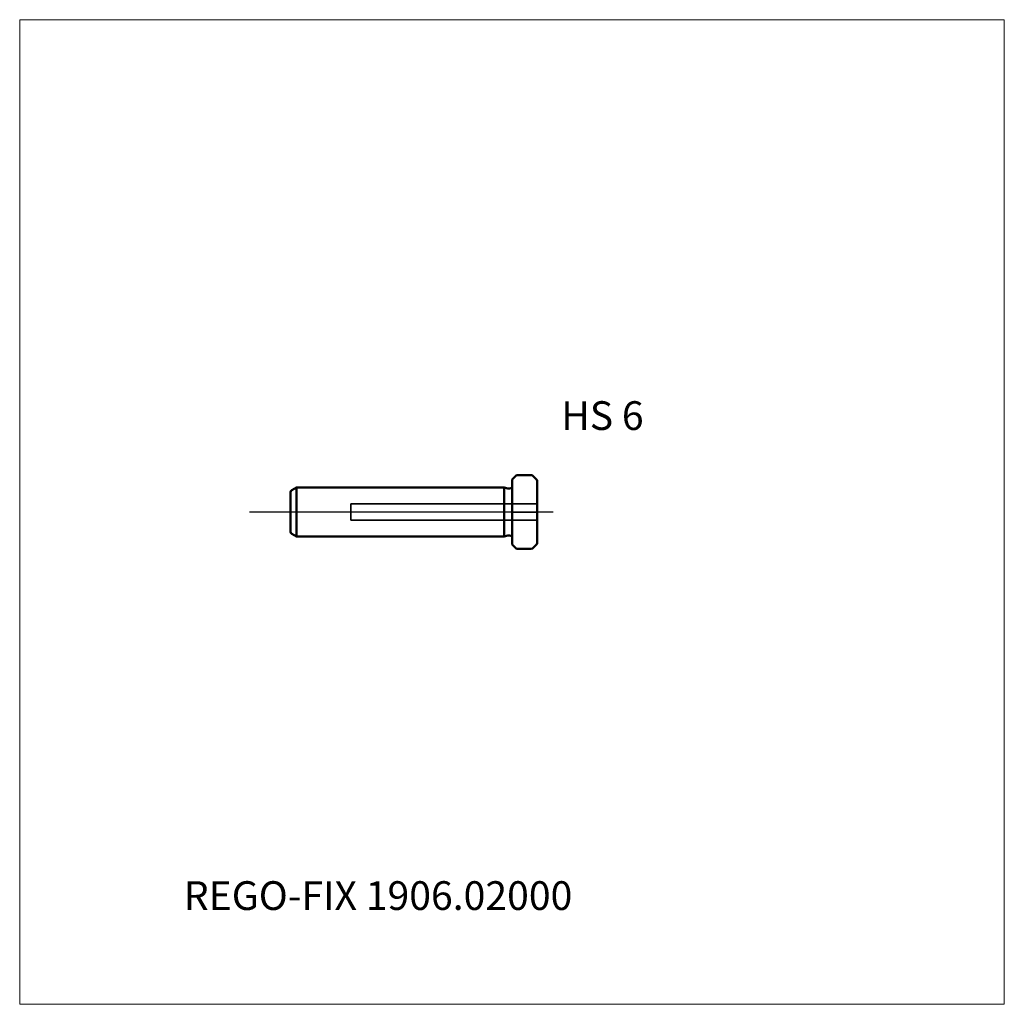
# Model space of a CAD drawing. Units: millimetres. Extents: x -60 to 60, y -60 to 60.
import ezdxf
from ezdxf.entities.mleader import LeaderData, LeaderLine
from ezdxf.lldxf.tags import DXFTag
from ezdxf.math import Vec2, Vec3

# ---------------------------------------------------------------- set-up
doc = ezdxf.new("R2010")
doc.units = ezdxf.units.MM
doc.layers.get('0').update_dxf_attribs({"plot": 0})
for name, color, linetype, lineweight in [('1', 4, 'Continuous', 50), ('3', 1, 'Dashed_narrow', 35), ('SK1', 4, 'Continuous', 50), ('SK3', 1, 'Dashed_narrow', 35), ('SK4', 2, 'Long_dashed_dotted_narrow', 25)]:
    doc.layers.add(name, color=color, linetype=linetype, lineweight=lineweight)
for name, color, linetype, lineweight, plot in [('4', 2, 'Long_dashed_dotted_narrow', 25, False), ('INFMAINVIEW', 9, 'Continuous', 18, False), ('INFTOTAL', 9, 'Continuous', 18, False), ('NOCUT', 7, 'Continuous', 25, False)]:
    doc.layers.add(name, color=color, linetype=linetype, lineweight=lineweight, plot=plot)
doc.layers.add('SK6', color=5, linetype='Continuous')
doc.styles.add('SEACAD_Monospac821_BT', font='txt')
doc.styles.get("Standard").update_dxf_attribs({"font": 'Monospac821 BT'})
tags = doc.linetypes.add('Dashed_narrow', pattern=[9.525, 6.35, -3.175]).pattern_tags.tags
tags[6:7] = [DXFTag(74, 4), DXFTag(75, 0), DXFTag(340, '0'), DXFTag(46, 0.0), DXFTag(50, 0.0), DXFTag(44, 0.0), DXFTag(45, 0.0)]
tags[4:5] = [DXFTag(74, 4), DXFTag(75, 0), DXFTag(340, '0'), DXFTag(46, 0.0), DXFTag(50, 0.0), DXFTag(44, 0.0), DXFTag(45, 0.0)]
tags = doc.linetypes.add('Long_dashed_dotted_narrow', pattern=[28.575, 19.05, -3.175, 3.175, -3.175]).pattern_tags.tags
tags[10:11] = [DXFTag(74, 4), DXFTag(75, 0), DXFTag(340, '0'), DXFTag(46, 0.0), DXFTag(50, 0.0), DXFTag(44, 0.0), DXFTag(45, 0.0)]
tags[8:9] = [DXFTag(74, 4), DXFTag(75, 0), DXFTag(340, '0'), DXFTag(46, 0.0), DXFTag(50, 0.0), DXFTag(44, 0.0), DXFTag(45, 0.0)]
tags[6:7] = [DXFTag(74, 4), DXFTag(75, 0), DXFTag(340, '0'), DXFTag(46, 0.0), DXFTag(50, 0.0), DXFTag(44, 0.0), DXFTag(45, 0.0)]
tags[4:5] = [DXFTag(74, 4), DXFTag(75, 0), DXFTag(340, '0'), DXFTag(46, 0.0), DXFTag(50, 0.0), DXFTag(44, 0.0), DXFTag(45, 0.0)]

# ---------------------------------------------------------------- blocks, each defined once
blk = doc.blocks.new('_DOT')
at = {"color": 0}
blk.add_line((0, 0), (-1, 0), dxfattribs=at)
at = {"color": 0, "const_width": 0.333}
blk.add_lwpolyline([(-0.166, 0, 1), (0.166, 0, 1)], format="xyb", close=True, dxfattribs=at)

msp = doc.modelspace()

# ---------------------------------------------------------------- linework, layer by layer
at = {"layer": '1'}
for p, q in [((0.41, 4.38), (0, 3.97)), ((0, 3.97), (0, -3.97)), ((2.38, 4.47), (0.62, 4.47)), ((2.96, 4.01), (2.59, 4.38)), ((3.05, -3.8), (3.05, 3.8)), ((0.41, -4.38), (0, -3.97)), ((0.64, -4.47), (2.35, -4.47)), ((2.96, -4.01), (2.59, -4.38))]:
    msp.add_line(p, q, dxfattribs=at)
for centre, radius, start, end in [((0.62, 4.17), 0.3, 90.0504, 135.0357), ((2.38, 4.17), 0.3, 44.9643, 89.9496), ((2.75, 3.8), 0.299, 0.1629, 45.1154), ((0.62, -4.17), 0.3, 225.1006, 273.2946), ((2.38, -4.17), 0.3, 265.986, 314.9643), ((2.75, -3.8), 0.299, 314.8846, 359.8371)]:
    msp.add_arc(centre, radius, start, end, dxfattribs=at)
at = {"layer": '3'}
for p, q in [((3.05, 1), (-19.65, 1)), ((-19.65, -1), (3.05, -1))]:
    msp.add_line(p, q, dxfattribs=at)
at = {"layer": '4'}
msp.add_line((0, 0), (0, 0), dxfattribs=at)
at = {"layer": 'INFMAINVIEW'}
for p, q in [((-60, -60), (-60, 60)), ((-60, 60), (60, 60)), ((60, 60), (60, -60)), ((60, -60), (-60, -60))]:
    msp.add_line(p, q, dxfattribs=at)
at = {"layer": 'INFTOTAL'}
for p, q in [((-60, 60), (60, 60)), ((-60, -60), (-60, 60)), ((60, 60), (60, -60)), ((60, -60), (-60, -60))]:
    msp.add_line(p, q, dxfattribs=at)
at = {"layer": 'NOCUT'}
for p, q in [((0.41, 4.38), (0, 3.97)), ((0, 3.97), (0, 0)), ((2.38, 4.47), (0.62, 4.47)), ((2.96, 4.01), (2.59, 4.38)), ((3.05, 0), (3.05, 3.8)), ((0, 0), (3.05, 0))]:
    msp.add_line(p, q, dxfattribs=at)
for centre, radius, start, end in [((0.62, 4.17), 0.3, 90.0504, 135.0357), ((2.38, 4.17), 0.3, 44.9643, 89.9496), ((2.75, 3.8), 0.299, 0.1629, 45.1154)]:
    msp.add_arc(centre, radius, start, end, dxfattribs=at)
at = {"layer": 'SK1'}
for p, q in [((-27, -2.4), (-27, 2.4)), ((-26.85, 2.66), (-26.26, 3)), ((-26.26, -3), (-26.26, 3)), ((-26.26, 3), (-0.94, 3)), ((-0.94, 3), (-0.51, 2.88)), ((-0.94, 3), (-0.94, -3)), ((-0.43, 2.87), (-0.3, 2.87)), ((-26.85, -2.66), (-26.26, -3)), ((-26.26, -3), (-0.94, -3)), ((-0.94, -3), (-0.51, -2.88)), ((-0.43, -2.87), (-0.3, -2.87))]:
    msp.add_line(p, q, dxfattribs=at)
for centre, radius, start, end in [((-26.7, 2.4), 0.3, 120, 180.0367), ((-0.43, 3.17), 0.3, 255.1648, 270.036), ((-0.3, 3.27), 0.4, 269.9463, 318.5092), ((-26.7, -2.4), 0.3, 179.9633, 240), ((-0.43, -3.17), 0.3, 90.4833, 105.5712), ((-0.3, -3.27), 0.4, 41.2998, 89.9274)]:
    msp.add_arc(centre, radius, start, end, dxfattribs=at)
at = {"layer": 'SK3'}
msp.add_line((-19.65, 1), (-19.65, -1), dxfattribs=at)
at = {"layer": 'SK4'}
msp.add_line((5, 0), (-32, 0), dxfattribs=at)

# ---------------------------------------------------------------- texts
at = {"layer": 'SK6', "style": 'SEACAD_Monospac821_BT'}
msp.add_text('HS 6', height=3.5, dxfattribs=at).set_placement((6, 10))

# ---------------------------------------------------------------- leaders
at = {"layer": 'SK6'}
ml = msp.add_multileader_mtext('Standard', dxfattribs=at)
ml.set_content('REGO-FIX 1906.02000', color=256)
ml.set_leader_properties()
ml.set_arrow_properties(name='DOT')
ml.build(insert=Vec2(0, 0))
ml.multileader.update_dxf_attribs({"leader_type": 0, "dogleg_length": 0, "arrow_head_size": 3.5})
ctx = ml.context
ctx.base_point, ctx.char_height, ctx.arrow_head_size, ctx.landing_gap_size = Vec3(-37.96, -30.42), 3.5, 3.5, 1.23
ctx.mtext.insert = Vec3(-40, -45)

doc.saveas('drawing.dxf')
